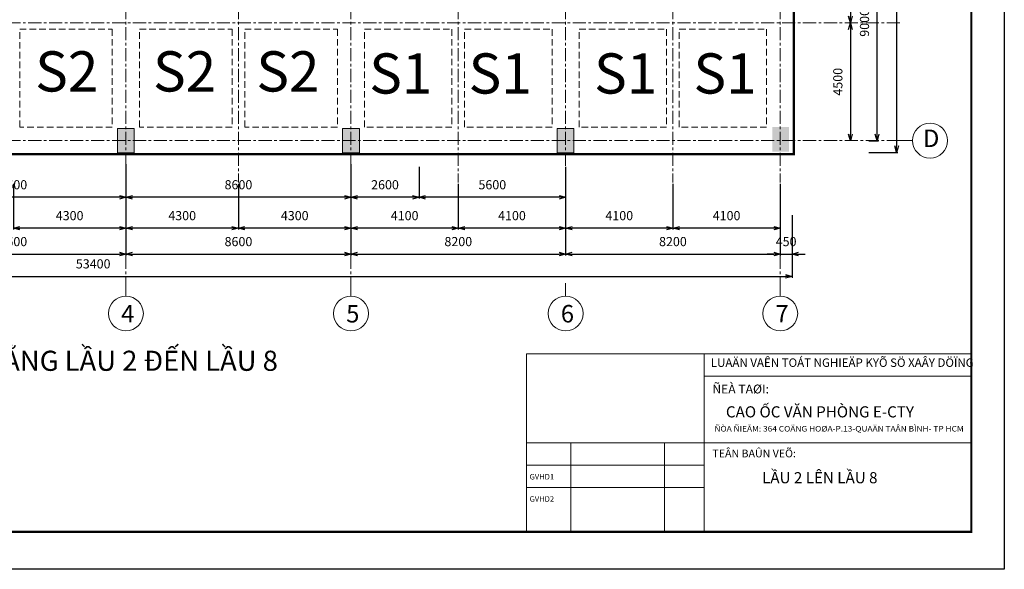
# Model space of a CAD drawing. Units: millimetres. Extents: x 1429078 to 1733737, y 916630 to 1214344.
# Drawn here: x 1537009 to 1574628, y 1063085 to 1084082 of the extents above; entities that cross this region are included whole.
import ezdxf
from ezdxf.enums import TextEntityAlignment as Align

# ---------------------------------------------------------------- set-up
doc = ezdxf.new("R2010")
doc.units = ezdxf.units.MM
doc.header["$LTSCALE"] = 200
doc.header["$PDMODE"] = 2
doc.linetypes.add('CENTER', pattern=[2, 1.25, -0.25, 0.25, -0.25])
doc.linetypes.add('DASHED2', pattern=[0.375, 0.25, -0.125])
doc.layers.get('0').update_dxf_attribs({"lineweight": 13})
doc.layers.get('Defpoints').update_dxf_attribs({"lineweight": 5})
for name, color, linetype, lineweight in [('001 axis', 251, 'CENTER', 9), ('006 thin line_0.05', 145, 'Continuous', 9), ('014 mortar', 1, 'Continuous', 0), ('TTP-Visible Line', 76, 'CENTER', 30)]:
    doc.layers.add(name, color=color, linetype=linetype, lineweight=lineweight)
doc.layers.add('K-THUOC', color=252, linetype='Continuous')
doc.layers.add('TTP-See', color=2, linetype='Continuous')
doc.styles.add('KICHTHUOC', font='VNI-Helve-Condense-Bold.TTF')
doc.styles.add('KIEU CHU 1', font='arial.ttf')
doc.styles.add('ST3', font='VNI-Avo.TTF', dxfattribs={"height": 2})
doc.styles.add('TUYEN', font='arial.ttf')
doc.dimstyles.new('DIMTC 1-100', dxfattribs={"dimtxt": 200, "dimasz": 50, "dimexe": 50, "dimexo": 50, "dimgap": 50, "dimtad": 1, "dimdec": 0, "dimzin": 0, "dimdsep": 46, "dimtxsty": 'KIEU CHU 1', "dimblk": 'OPEN30', "dimcen": 0, "dimdle": 100, "dimclrd": 256, "dimclre": 256, "dimclrt": 4, "dimadec": 0, "dimazin": 0, "dimtfac": 1, "dimtdec": 0, "dimtix": 1, "dimtmove": 2, "dimatfit": 3, "dimldrblk": 'OPEN30', "dimfxl": 0, "dimtolj": 1, "dimtzin": 0, "dimarcsym": 0})

# ---------------------------------------------------------------- blocks, each defined once
blk = doc.blocks.new('TRUC-TT')
at = {"color": 7}
blk.add_line((0, 0), (0, 366), dxfattribs=at)
blk.add_circle((0, 866), 500, dxfattribs=at)
at = {"color": 7, "style": 'ST3'}
blk.add_attdef('1', text='', height=500, dxfattribs=at).set_placement((0, 622), align=Align.CENTER)
blk = doc.blocks.new('_Open30')
at = {"color": 0, "linetype": 'ByBlock', "lineweight": -2}
for p, q in [((-1, 0.27), (0, 0)), ((0, 0), (-1, -0.27)), ((0, 0), (-1, 0))]:
    blk.add_line(p, q, dxfattribs=at)
blk = doc.blocks.new('*D175')
at = {"layer": 'Defpoints', "color": 0, "lineweight": 5, "transparency": 16777216}
for p in [(1532467, 1076658), (1541067, 1076658), (1541067, 1075127)]:
    blk.add_point(p, dxfattribs=at)
at = {"layer": 'K-THUOC', "lineweight": -2, "transparency": 16777216}
for p, q in [((1532467, 1076608), (1532467, 1075077)), ((1541067, 1076608), (1541067, 1075077)), ((1532717, 1075127), (1540817, 1075127))]:
    blk.add_line(p, q, dxfattribs=at)
at = {"layer": 'K-THUOC', "lineweight": -2, "transparency": 16777216, "xscale": 250, "yscale": 250, "zscale": 250, "rotation": 180}
blk.add_blockref('_Open30', (1532467, 1075127), dxfattribs=at)
at = {"layer": 'K-THUOC', "lineweight": -2, "transparency": 16777216, "xscale": 250, "yscale": 250, "zscale": 250}
blk.add_blockref('_Open30', (1541067, 1075127), dxfattribs=at)
at = {"layer": 'K-THUOC', "color": 4, "transparency": 16777216, "insert": (1536767, 1075605), "char_height": 350, "attachment_point": 5, "style": 'KIEU CHU 1'}
blk.add_mtext('\\A1;8600', dxfattribs=at)
blk = doc.blocks.new('*D176')
at = {"layer": 'Defpoints', "color": 0, "lineweight": 5, "transparency": 16777216}
for p in [(1541067, 1076658), (1549667, 1076658), (1549667, 1075127)]:
    blk.add_point(p, dxfattribs=at)
at = {"layer": 'K-THUOC', "lineweight": -2, "transparency": 16777216}
for p, q in [((1541067, 1076608), (1541067, 1075077)), ((1549667, 1076608), (1549667, 1075077)), ((1541317, 1075127), (1549417, 1075127))]:
    blk.add_line(p, q, dxfattribs=at)
at = {"layer": 'K-THUOC', "lineweight": -2, "transparency": 16777216, "xscale": 250, "yscale": 250, "zscale": 250, "rotation": 180}
blk.add_blockref('_Open30', (1541067, 1075127), dxfattribs=at)
at = {"layer": 'K-THUOC', "lineweight": -2, "transparency": 16777216, "xscale": 250, "yscale": 250, "zscale": 250}
blk.add_blockref('_Open30', (1549667, 1075127), dxfattribs=at)
at = {"layer": 'K-THUOC', "color": 4, "transparency": 16777216, "insert": (1545367, 1075605), "char_height": 350, "attachment_point": 5, "style": 'KIEU CHU 1'}
blk.add_mtext('\\A1;8600', dxfattribs=at)
blk = doc.blocks.new('*D177')
at = {"layer": 'Defpoints', "color": 0, "lineweight": 5, "transparency": 16777216}
for p in [(1549667, 1076658), (1557867, 1076658), (1557867, 1075127)]:
    blk.add_point(p, dxfattribs=at)
at = {"layer": 'K-THUOC', "lineweight": -2, "transparency": 16777216}
for p, q in [((1549667, 1076608), (1549667, 1075077)), ((1557867, 1076608), (1557867, 1075077)), ((1549917, 1075127), (1557617, 1075127))]:
    blk.add_line(p, q, dxfattribs=at)
at = {"layer": 'K-THUOC', "lineweight": -2, "transparency": 16777216, "xscale": 250, "yscale": 250, "zscale": 250, "rotation": 180}
blk.add_blockref('_Open30', (1549667, 1075127), dxfattribs=at)
at = {"layer": 'K-THUOC', "lineweight": -2, "transparency": 16777216, "xscale": 250, "yscale": 250, "zscale": 250}
blk.add_blockref('_Open30', (1557867, 1075127), dxfattribs=at)
at = {"layer": 'K-THUOC', "color": 4, "transparency": 16777216, "insert": (1553767, 1075605), "char_height": 350, "attachment_point": 5, "style": 'KIEU CHU 1'}
blk.add_mtext('\\A1;8200', dxfattribs=at)
blk = doc.blocks.new('*D178')
at = {"layer": 'Defpoints', "color": 0, "lineweight": 5, "transparency": 16777216}
for p in [(1557867, 1076658), (1566067, 1076658), (1566067, 1075127)]:
    blk.add_point(p, dxfattribs=at)
at = {"layer": 'K-THUOC', "lineweight": -2, "transparency": 16777216}
for p, q in [((1557867, 1076608), (1557867, 1075077)), ((1566067, 1076608), (1566067, 1075077)), ((1558117, 1075127), (1565817, 1075127))]:
    blk.add_line(p, q, dxfattribs=at)
at = {"layer": 'K-THUOC', "lineweight": -2, "transparency": 16777216, "xscale": 250, "yscale": 250, "zscale": 250, "rotation": 180}
blk.add_blockref('_Open30', (1557867, 1075127), dxfattribs=at)
at = {"layer": 'K-THUOC', "lineweight": -2, "transparency": 16777216, "xscale": 250, "yscale": 250, "zscale": 250}
blk.add_blockref('_Open30', (1566067, 1075127), dxfattribs=at)
at = {"layer": 'K-THUOC', "color": 4, "transparency": 16777216, "insert": (1561967, 1075605), "char_height": 350, "attachment_point": 5, "style": 'KIEU CHU 1'}
blk.add_mtext('\\A1;8200', dxfattribs=at)
blk = doc.blocks.new('*D179')
at = {"layer": 'Defpoints', "color": 0, "lineweight": 5, "transparency": 16777216}
for p in [(1569404, 1088460), (1569765, 1088460), (1569404, 1079460)]:
    blk.add_point(p, dxfattribs=at)
at = {"layer": 'K-THUOC', "lineweight": -2, "transparency": 16777216}
for p, q in [((1569454, 1088460), (1569815, 1088460)), ((1569765, 1079710), (1569765, 1088210)), ((1569454, 1079460), (1569815, 1079460))]:
    blk.add_line(p, q, dxfattribs=at)
at = {"layer": 'K-THUOC', "lineweight": -2, "transparency": 16777216, "xscale": 250, "yscale": 250, "zscale": 250}
for p, rotation in [((1569765, 1088460), 90), ((1569765, 1079460), 270)]:
    blk.add_blockref('_Open30', p, dxfattribs=dict(at, rotation=rotation))
at = {"layer": 'K-THUOC', "color": 4, "transparency": 16777216, "insert": (1569286, 1083960), "char_height": 350, "attachment_point": 5, "rotation": 90, "style": 'KIEU CHU 1'}
blk.add_mtext('\\A1;9000', dxfattribs=at)
blk = doc.blocks.new('*D183')
at = {"layer": 'Defpoints', "color": 0, "lineweight": 5, "transparency": 16777216}
for p in [(1569402, 1106910), (1569402, 1079010), (1570514, 1079010)]:
    blk.add_point(p, dxfattribs=at)
at = {"layer": 'K-THUOC', "lineweight": -2, "transparency": 16777216}
for p, q in [((1569452, 1106910), (1570564, 1106910)), ((1570514, 1106660), (1570514, 1079260)), ((1569452, 1079010), (1570564, 1079010))]:
    blk.add_line(p, q, dxfattribs=at)
at = {"layer": 'K-THUOC', "lineweight": -2, "transparency": 16777216, "xscale": 250, "yscale": 250, "zscale": 250}
for p, rotation in [((1570514, 1106910), 90), ((1570514, 1079010), 270)]:
    blk.add_blockref('_Open30', p, dxfattribs=dict(at, rotation=rotation))
at = {"layer": 'K-THUOC', "color": 4, "transparency": 16777216, "insert": (1570035, 1092960), "char_height": 350, "attachment_point": 5, "rotation": 90, "style": 'KIEU CHU 1'}
blk.add_mtext('\\A1;27900', dxfattribs=at)
blk = doc.blocks.new('*D186')
at = {"layer": 'Defpoints', "color": 0, "lineweight": 5, "transparency": 16777216}
for p in [(1513117, 1076442), (1566517, 1076442), (1566517, 1074275)]:
    blk.add_point(p, dxfattribs=at)
at = {"layer": 'K-THUOC', "lineweight": -2, "transparency": 16777216}
for p, q in [((1513117, 1076392), (1513117, 1074225)), ((1566517, 1076392), (1566517, 1074225)), ((1513367, 1074275), (1566267, 1074275))]:
    blk.add_line(p, q, dxfattribs=at)
at = {"layer": 'K-THUOC', "lineweight": -2, "transparency": 16777216, "xscale": 250, "yscale": 250, "zscale": 250, "rotation": 180}
blk.add_blockref('_Open30', (1513117, 1074275), dxfattribs=at)
at = {"layer": 'K-THUOC', "lineweight": -2, "transparency": 16777216, "xscale": 250, "yscale": 250, "zscale": 250}
blk.add_blockref('_Open30', (1566517, 1074275), dxfattribs=at)
at = {"layer": 'K-THUOC', "color": 4, "transparency": 16777216, "insert": (1539817, 1074754), "char_height": 350, "attachment_point": 5, "style": 'KIEU CHU 1'}
blk.add_mtext('\\A1;53400', dxfattribs=at)
blk = doc.blocks.new('*D187')
at = {"layer": 'Defpoints', "color": 0, "lineweight": 5, "transparency": 16777216}
for p in [(1566067, 1076658), (1566517, 1076658), (1566517, 1075127)]:
    blk.add_point(p, dxfattribs=at)
at = {"layer": 'K-THUOC', "lineweight": -2, "transparency": 16777216}
for p, q in [((1566067, 1076608), (1566067, 1075077)), ((1566517, 1076608), (1566517, 1075077)), ((1565817, 1075127), (1565567, 1075127)), ((1566067, 1075127), (1566517, 1075127)), ((1566767, 1075127), (1567017, 1075127))]:
    blk.add_line(p, q, dxfattribs=at)
at = {"layer": 'K-THUOC', "lineweight": -2, "transparency": 16777216, "xscale": 250, "yscale": 250, "zscale": 250}
blk.add_blockref('_Open30', (1566067, 1075127), dxfattribs=at)
at = {"layer": 'K-THUOC', "lineweight": -2, "transparency": 16777216, "xscale": 250, "yscale": 250, "zscale": 250, "rotation": 180}
blk.add_blockref('_Open30', (1566517, 1075127), dxfattribs=at)
at = {"layer": 'K-THUOC', "color": 4, "transparency": 16777216, "insert": (1566292, 1075605), "char_height": 350, "attachment_point": 5, "style": 'KIEU CHU 1'}
blk.add_mtext('\\A1;450', dxfattribs=at)
blk = doc.blocks.new('*D188')
at = {"layer": 'Defpoints', "color": 0, "lineweight": 5, "transparency": 16777216}
for p in [(1561967, 1077858), (1566067, 1077858), (1561967, 1076118)]:
    blk.add_point(p, dxfattribs=at)
at = {"layer": 'K-THUOC', "lineweight": -2, "transparency": 16777216}
for p, q in [((1561967, 1077808), (1561967, 1076068)), ((1566067, 1077808), (1566067, 1076068)), ((1565817, 1076118), (1562217, 1076118))]:
    blk.add_line(p, q, dxfattribs=at)
at = {"layer": 'K-THUOC', "lineweight": -2, "transparency": 16777216, "xscale": 250, "yscale": 250, "zscale": 250, "rotation": 180}
blk.add_blockref('_Open30', (1561967, 1076118), dxfattribs=at)
at = {"layer": 'K-THUOC', "lineweight": -2, "transparency": 16777216, "xscale": 250, "yscale": 250, "zscale": 250}
blk.add_blockref('_Open30', (1566067, 1076118), dxfattribs=at)
at = {"layer": 'K-THUOC', "color": 4, "transparency": 16777216, "insert": (1564017, 1076596), "char_height": 350, "attachment_point": 5, "style": 'KIEU CHU 1'}
blk.add_mtext('\\A1;4100', dxfattribs=at)
blk = doc.blocks.new('*D189')
at = {"layer": 'Defpoints', "color": 0, "lineweight": 5, "transparency": 16777216}
for p in [(1557867, 1077858), (1561967, 1077858), (1557867, 1076118)]:
    blk.add_point(p, dxfattribs=at)
at = {"layer": 'K-THUOC', "lineweight": -2, "transparency": 16777216}
for p, q in [((1557867, 1077808), (1557867, 1076068)), ((1561967, 1077808), (1561967, 1076068)), ((1561717, 1076118), (1558117, 1076118))]:
    blk.add_line(p, q, dxfattribs=at)
at = {"layer": 'K-THUOC', "lineweight": -2, "transparency": 16777216, "xscale": 250, "yscale": 250, "zscale": 250, "rotation": 180}
blk.add_blockref('_Open30', (1557867, 1076118), dxfattribs=at)
at = {"layer": 'K-THUOC', "lineweight": -2, "transparency": 16777216, "xscale": 250, "yscale": 250, "zscale": 250}
blk.add_blockref('_Open30', (1561967, 1076118), dxfattribs=at)
at = {"layer": 'K-THUOC', "color": 4, "transparency": 16777216, "insert": (1559917, 1076596), "char_height": 350, "attachment_point": 5, "style": 'KIEU CHU 1'}
blk.add_mtext('\\A1;4100', dxfattribs=at)
blk = doc.blocks.new('*D190')
at = {"layer": 'Defpoints', "color": 0, "lineweight": 5, "transparency": 16777216}
for p in [(1553767, 1077858), (1557867, 1077858), (1553767, 1076118)]:
    blk.add_point(p, dxfattribs=at)
at = {"layer": 'K-THUOC', "lineweight": -2, "transparency": 16777216}
for p, q in [((1553767, 1077808), (1553767, 1076068)), ((1557867, 1077808), (1557867, 1076068)), ((1557617, 1076118), (1554017, 1076118))]:
    blk.add_line(p, q, dxfattribs=at)
at = {"layer": 'K-THUOC', "lineweight": -2, "transparency": 16777216, "xscale": 250, "yscale": 250, "zscale": 250, "rotation": 180}
blk.add_blockref('_Open30', (1553767, 1076118), dxfattribs=at)
at = {"layer": 'K-THUOC', "lineweight": -2, "transparency": 16777216, "xscale": 250, "yscale": 250, "zscale": 250}
blk.add_blockref('_Open30', (1557867, 1076118), dxfattribs=at)
at = {"layer": 'K-THUOC', "color": 4, "transparency": 16777216, "insert": (1555817, 1076596), "char_height": 350, "attachment_point": 5, "style": 'KIEU CHU 1'}
blk.add_mtext('\\A1;4100', dxfattribs=at)
blk = doc.blocks.new('*D191')
at = {"layer": 'Defpoints', "color": 0, "lineweight": 5, "transparency": 16777216}
for p in [(1549667, 1077858), (1553767, 1077858), (1549667, 1076118)]:
    blk.add_point(p, dxfattribs=at)
at = {"layer": 'K-THUOC', "lineweight": -2, "transparency": 16777216}
for p, q in [((1549667, 1077808), (1549667, 1076068)), ((1553767, 1077808), (1553767, 1076068)), ((1553517, 1076118), (1549917, 1076118))]:
    blk.add_line(p, q, dxfattribs=at)
at = {"layer": 'K-THUOC', "lineweight": -2, "transparency": 16777216, "xscale": 250, "yscale": 250, "zscale": 250, "rotation": 180}
blk.add_blockref('_Open30', (1549667, 1076118), dxfattribs=at)
at = {"layer": 'K-THUOC', "lineweight": -2, "transparency": 16777216, "xscale": 250, "yscale": 250, "zscale": 250}
blk.add_blockref('_Open30', (1553767, 1076118), dxfattribs=at)
at = {"layer": 'K-THUOC', "color": 4, "transparency": 16777216, "insert": (1551717, 1076596), "char_height": 350, "attachment_point": 5, "style": 'KIEU CHU 1'}
blk.add_mtext('\\A1;4100', dxfattribs=at)
blk = doc.blocks.new('*D192')
at = {"layer": 'Defpoints', "color": 0, "lineweight": 5, "transparency": 16777216}
for p in [(1545367, 1077858), (1549667, 1077858), (1545367, 1076118)]:
    blk.add_point(p, dxfattribs=at)
at = {"layer": 'K-THUOC', "lineweight": -2, "transparency": 16777216}
for p, q in [((1545367, 1077808), (1545367, 1076068)), ((1549667, 1077808), (1549667, 1076068)), ((1549417, 1076118), (1545617, 1076118))]:
    blk.add_line(p, q, dxfattribs=at)
at = {"layer": 'K-THUOC', "lineweight": -2, "transparency": 16777216, "xscale": 250, "yscale": 250, "zscale": 250, "rotation": 180}
blk.add_blockref('_Open30', (1545367, 1076118), dxfattribs=at)
at = {"layer": 'K-THUOC', "lineweight": -2, "transparency": 16777216, "xscale": 250, "yscale": 250, "zscale": 250}
blk.add_blockref('_Open30', (1549667, 1076118), dxfattribs=at)
at = {"layer": 'K-THUOC', "color": 4, "transparency": 16777216, "insert": (1547517, 1076596), "char_height": 350, "attachment_point": 5, "style": 'KIEU CHU 1'}
blk.add_mtext('\\A1;4300', dxfattribs=at)
blk = doc.blocks.new('*D193')
at = {"layer": 'Defpoints', "color": 0, "lineweight": 5, "transparency": 16777216}
for p in [(1541067, 1077858), (1545367, 1077858), (1541067, 1076118)]:
    blk.add_point(p, dxfattribs=at)
at = {"layer": 'K-THUOC', "lineweight": -2, "transparency": 16777216}
for p, q in [((1541067, 1077808), (1541067, 1076068)), ((1545367, 1077808), (1545367, 1076068)), ((1545117, 1076118), (1541317, 1076118))]:
    blk.add_line(p, q, dxfattribs=at)
at = {"layer": 'K-THUOC', "lineweight": -2, "transparency": 16777216, "xscale": 250, "yscale": 250, "zscale": 250, "rotation": 180}
blk.add_blockref('_Open30', (1541067, 1076118), dxfattribs=at)
at = {"layer": 'K-THUOC', "lineweight": -2, "transparency": 16777216, "xscale": 250, "yscale": 250, "zscale": 250}
blk.add_blockref('_Open30', (1545367, 1076118), dxfattribs=at)
at = {"layer": 'K-THUOC', "color": 4, "transparency": 16777216, "insert": (1543217, 1076596), "char_height": 350, "attachment_point": 5, "style": 'KIEU CHU 1'}
blk.add_mtext('\\A1;4300', dxfattribs=at)
blk = doc.blocks.new('*D194')
at = {"layer": 'Defpoints', "color": 0, "lineweight": 5, "transparency": 16777216}
for p in [(1536767, 1077858), (1541067, 1077858), (1536767, 1076118)]:
    blk.add_point(p, dxfattribs=at)
at = {"layer": 'K-THUOC', "lineweight": -2, "transparency": 16777216}
for p, q in [((1536767, 1077808), (1536767, 1076068)), ((1541067, 1077808), (1541067, 1076068)), ((1540817, 1076118), (1537017, 1076118))]:
    blk.add_line(p, q, dxfattribs=at)
at = {"layer": 'K-THUOC', "lineweight": -2, "transparency": 16777216, "xscale": 250, "yscale": 250, "zscale": 250, "rotation": 180}
blk.add_blockref('_Open30', (1536767, 1076118), dxfattribs=at)
at = {"layer": 'K-THUOC', "lineweight": -2, "transparency": 16777216, "xscale": 250, "yscale": 250, "zscale": 250}
blk.add_blockref('_Open30', (1541067, 1076118), dxfattribs=at)
at = {"layer": 'K-THUOC', "color": 4, "transparency": 16777216, "insert": (1538917, 1076596), "char_height": 350, "attachment_point": 5, "style": 'KIEU CHU 1'}
blk.add_mtext('\\A1;4300', dxfattribs=at)
blk = doc.blocks.new('*D206')
at = {"layer": 'Defpoints', "color": 0, "lineweight": 5, "transparency": 16777216}
for p in [(1568746, 1088460), (1568746, 1083960), (1568746, 1083960)]:
    blk.add_point(p, dxfattribs=at)
at = {"layer": 'K-THUOC', "lineweight": -2, "transparency": 16777216}
blk.add_line((1568746, 1088210), (1568746, 1084210), dxfattribs=at)
at = {"layer": 'K-THUOC', "lineweight": -2, "transparency": 16777216, "xscale": 250, "yscale": 250, "zscale": 250}
for p, rotation in [((1568746, 1088460), 90), ((1568746, 1083960), 270)]:
    blk.add_blockref('_Open30', p, dxfattribs=dict(at, rotation=rotation))
at = {"layer": 'K-THUOC', "color": 4, "transparency": 16777216, "insert": (1568267, 1086210), "char_height": 350, "attachment_point": 5, "rotation": 90, "style": 'KIEU CHU 1'}
blk.add_mtext('\\A1;4500', dxfattribs=at)
blk = doc.blocks.new('*D207')
at = {"layer": 'Defpoints', "color": 0, "lineweight": 5, "transparency": 16777216}
for p in [(1568746, 1083960), (1568746, 1079460), (1568746, 1079460)]:
    blk.add_point(p, dxfattribs=at)
at = {"layer": 'K-THUOC', "lineweight": -2, "transparency": 16777216}
blk.add_line((1568746, 1083710), (1568746, 1079710), dxfattribs=at)
at = {"layer": 'K-THUOC', "lineweight": -2, "transparency": 16777216, "xscale": 250, "yscale": 250, "zscale": 250}
for p, rotation in [((1568746, 1083960), 90), ((1568746, 1079460), 270)]:
    blk.add_blockref('_Open30', p, dxfattribs=dict(at, rotation=rotation))
at = {"layer": 'K-THUOC', "color": 4, "transparency": 16777216, "insert": (1568267, 1081710), "char_height": 350, "attachment_point": 5, "rotation": 90, "style": 'KIEU CHU 1'}
blk.add_mtext('\\A1;4500', dxfattribs=at)
blk = doc.blocks.new('*D208')
at = {"layer": 'Defpoints', "color": 0, "lineweight": 5, "transparency": 16777216}
for p in [(1552267, 1078508), (1557867, 1078508), (1552267, 1077298)]:
    blk.add_point(p, dxfattribs=at)
at = {"layer": 'K-THUOC', "lineweight": -2, "transparency": 16777216}
for p, q in [((1552267, 1078458), (1552267, 1077248)), ((1557867, 1078458), (1557867, 1077248)), ((1557617, 1077298), (1552517, 1077298))]:
    blk.add_line(p, q, dxfattribs=at)
at = {"layer": 'K-THUOC', "lineweight": -2, "transparency": 16777216, "xscale": 250, "yscale": 250, "zscale": 250, "rotation": 180}
blk.add_blockref('_Open30', (1552267, 1077298), dxfattribs=at)
at = {"layer": 'K-THUOC', "lineweight": -2, "transparency": 16777216, "xscale": 250, "yscale": 250, "zscale": 250}
blk.add_blockref('_Open30', (1557867, 1077298), dxfattribs=at)
at = {"layer": 'K-THUOC', "color": 4, "transparency": 16777216, "insert": (1555067, 1077776), "char_height": 350, "attachment_point": 5, "style": 'KIEU CHU 1'}
blk.add_mtext('\\A1;5600', dxfattribs=at)
blk = doc.blocks.new('*D209')
at = {"layer": 'Defpoints', "color": 0, "lineweight": 5, "transparency": 16777216}
for p in [(1549667, 1078508), (1552267, 1078508), (1549667, 1077298)]:
    blk.add_point(p, dxfattribs=at)
at = {"layer": 'K-THUOC', "lineweight": -2, "transparency": 16777216}
for p, q in [((1549667, 1078458), (1549667, 1077248)), ((1552267, 1078458), (1552267, 1077248)), ((1552017, 1077298), (1549917, 1077298))]:
    blk.add_line(p, q, dxfattribs=at)
at = {"layer": 'K-THUOC', "lineweight": -2, "transparency": 16777216, "xscale": 250, "yscale": 250, "zscale": 250, "rotation": 180}
blk.add_blockref('_Open30', (1549667, 1077298), dxfattribs=at)
at = {"layer": 'K-THUOC', "lineweight": -2, "transparency": 16777216, "xscale": 250, "yscale": 250, "zscale": 250}
blk.add_blockref('_Open30', (1552267, 1077298), dxfattribs=at)
at = {"layer": 'K-THUOC', "color": 4, "transparency": 16777216, "insert": (1550967, 1077776), "char_height": 350, "attachment_point": 5, "style": 'KIEU CHU 1'}
blk.add_mtext('\\A1;2600', dxfattribs=at)
blk = doc.blocks.new('*D210')
at = {"layer": 'Defpoints', "color": 0, "lineweight": 5, "transparency": 16777216}
for p in [(1541067, 1078608), (1549667, 1078608), (1541067, 1077298)]:
    blk.add_point(p, dxfattribs=at)
at = {"layer": 'K-THUOC', "lineweight": -2, "transparency": 16777216}
for p, q in [((1541067, 1078558), (1541067, 1077248)), ((1549667, 1078558), (1549667, 1077248)), ((1549417, 1077298), (1541317, 1077298))]:
    blk.add_line(p, q, dxfattribs=at)
at = {"layer": 'K-THUOC', "lineweight": -2, "transparency": 16777216, "xscale": 250, "yscale": 250, "zscale": 250, "rotation": 180}
blk.add_blockref('_Open30', (1541067, 1077298), dxfattribs=at)
at = {"layer": 'K-THUOC', "lineweight": -2, "transparency": 16777216, "xscale": 250, "yscale": 250, "zscale": 250}
blk.add_blockref('_Open30', (1549667, 1077298), dxfattribs=at)
at = {"layer": 'K-THUOC', "color": 4, "transparency": 16777216, "insert": (1545367, 1077776), "char_height": 350, "attachment_point": 5, "style": 'KIEU CHU 1'}
blk.add_mtext('\\A1;8600', dxfattribs=at)
blk = doc.blocks.new('*D211')
at = {"layer": 'Defpoints', "color": 0, "lineweight": 5, "transparency": 16777216}
for p in [(1532467, 1078608), (1541067, 1078608), (1532467, 1077298)]:
    blk.add_point(p, dxfattribs=at)
at = {"layer": 'K-THUOC', "lineweight": -2, "transparency": 16777216}
for p, q in [((1532467, 1078558), (1532467, 1077248)), ((1541067, 1078558), (1541067, 1077248)), ((1540817, 1077298), (1532717, 1077298))]:
    blk.add_line(p, q, dxfattribs=at)
at = {"layer": 'K-THUOC', "lineweight": -2, "transparency": 16777216, "xscale": 250, "yscale": 250, "zscale": 250, "rotation": 180}
blk.add_blockref('_Open30', (1532467, 1077298), dxfattribs=at)
at = {"layer": 'K-THUOC', "lineweight": -2, "transparency": 16777216, "xscale": 250, "yscale": 250, "zscale": 250}
blk.add_blockref('_Open30', (1541067, 1077298), dxfattribs=at)
at = {"layer": 'K-THUOC', "color": 4, "transparency": 16777216, "insert": (1536767, 1077776), "char_height": 350, "attachment_point": 5, "style": 'KIEU CHU 1'}
blk.add_mtext('\\A1;8600', dxfattribs=at)

msp = doc.modelspace()

# ---------------------------------------------------------------- hatches: boundary and pattern name
at = {"layer": '014 mortar'}
for points in [[(1540746.6, 1079930.3), (1541386.6, 1079930.3), (1541386.6, 1078990.3), (1540746.6, 1078990.3)], [(1549346.6, 1079930.3), (1549986.6, 1079930.3), (1549986.6, 1078990.3), (1549346.6, 1078990.3)], [(1557546.6, 1079930.3), (1558186.6, 1079930.3), (1558186.6, 1078990.3), (1557546.6, 1078990.3)], [(1565759.9, 1079978.7), (1566399.9, 1079978.7), (1566399.9, 1079038.7), (1565759.9, 1079038.7)]]:
    msp.add_hatch(color=256, dxfattribs=at).paths.add_polyline_path(points)

# ---------------------------------------------------------------- linework, layer by layer
at = {"color": 2}
for p, q in [((1563166.4, 1071314.4), (1563166.4, 1064514.4)), ((1573366.4, 1070464.4), (1563166.4, 1070464.4)), ((1573366.4, 1067914.4), (1556366.4, 1067914.4)), ((1558066.4, 1067914.4), (1558066.4, 1064514.4)), ((1561644.4, 1067914.4), (1561644.4, 1064514.4)), ((1563166.4, 1067064.4), (1556366.4, 1067064.4)), ((1563166.4, 1066214.4), (1556366.4, 1066214.4))]:
    msp.add_line(p, q, dxfattribs=at)
msp.add_lwpolyline([(1556366.4, 1064514.4), (1573366.4, 1064514.4), (1573366.4, 1071314.4), (1556366.4, 1071314.4)], close=True, dxfattribs=at)
at = {"layer": '001 axis', "ltscale": 2}
for p, q in [((1541066.6, 1110999.5), (1541066.6, 1077857.5)), ((1545366.6, 1110999.5), (1545366.6, 1077857.5)), ((1549666.6, 1110999.5), (1549666.6, 1077857.5)), ((1553766.6, 1110999.5), (1553766.6, 1077857.5)), ((1557866.6, 1110999.5), (1557866.6, 1077857.5)), ((1561966.6, 1110999.5), (1561966.6, 1077857.5)), ((1566066.6, 1110999.5), (1566066.6, 1077857.5)), ((1570636.4, 1083960.3), (1512834.5, 1083960.3)), ((1570636.4, 1079460.3), (1512835.4, 1079460.3)), ((1541066.6, 1076658.2), (1541066.6, 1074011.5)), ((1549666.6, 1076658.2), (1549666.6, 1074011.5)), ((1566066.6, 1076658.2), (1566066.6, 1074011.5))]:
    msp.add_line(p, q, dxfattribs=at)
at = {"layer": '014 mortar'}
for points in [[(1540746.6, 1079930.3), (1541386.6, 1079930.3), (1541386.6, 1078990.3), (1540746.6, 1078990.3)], [(1549346.6, 1079930.3), (1549986.6, 1079930.3), (1549986.6, 1078990.3), (1549346.6, 1078990.3)], [(1557546.6, 1079930.3), (1558186.6, 1079930.3), (1558186.6, 1078990.3), (1557546.6, 1078990.3)]]:
    msp.add_lwpolyline(points, close=True, dxfattribs=at)
at = {"layer": 'TTP-See', "color": 2, "lineweight": 5, "ltscale": 2, "const_width": 84.1}
msp.add_lwpolyline([(1573366.4, 1064514.4), (1505858.9, 1064514.4), (1505858.9, 1112115), (1573366.4, 1112115)], close=True, dxfattribs=at)
for points in [[(1565548.1, 1078941.8), (1566585, 1078941.8), (1566585, 1106978.7)], [(1513116.6, 1079978.7), (1513116.6, 1079978.7), (1513116.6, 1078941.8), (1566585, 1078941.8)]]:
    msp.add_lwpolyline(points, dxfattribs=at)
at = {"layer": 'TTP-Visible Line', "ltscale": 300}
msp.add_lwpolyline([(1503167.7, 1113544.7), (1574627.9, 1113544.7), (1574627.9, 1063084.7), (1503167.7, 1063084.7)], close=True, dxfattribs=at)
at = {"layer": 'TTP-Visible Line', "linetype": 'DASHED2', "lineweight": 0, "ltscale": 5}
for points in [[(1566585, 1083717.7), (1566585, 1083717.7), (1566585, 1084202.9)], [(1537009.2, 1079978.7), (1537009.2, 1083717.7)], [(1537009.2, 1083717.7), (1540548.1, 1083717.7)], [(1540548.1, 1083717.7), (1540548.1, 1079978.7)], [(1541585, 1083717.7), (1545124, 1083717.7)], [(1541585, 1079978.7), (1541585, 1083717.7)], [(1545124, 1083717.7), (1545124, 1079978.7)], [(1545609.2, 1079978.7), (1545609.2, 1083717.7)], [(1545609.2, 1083717.7), (1549148.1, 1083717.7)], [(1549148.1, 1083717.7), (1549148.1, 1079978.7)], [(1550185, 1083717.7), (1553524, 1083717.7)], [(1550185, 1079978.7), (1550185, 1083717.7)], [(1553524, 1083717.7), (1553524, 1079978.7)], [(1554009.2, 1079978.7), (1554009.2, 1083717.7)], [(1554009.2, 1083717.7), (1557348.1, 1083717.7)], [(1557348.1, 1083717.7), (1557348.1, 1079978.7)], [(1558385, 1079978.7), (1558385, 1083717.7)], [(1558385, 1083717.7), (1561723.9, 1083717.7)], [(1561723.9, 1083717.7), (1561723.9, 1079978.7)], [(1562209.2, 1079978.7), (1562209.2, 1083717.7)], [(1562209.2, 1083717.7), (1565548.1, 1083717.7)], [(1565548.1, 1083717.7), (1565548.1, 1079978.7)], [(1540548.1, 1079978.7), (1537009.2, 1079978.7)], [(1545124, 1079978.7), (1541585, 1079978.7)], [(1549148.1, 1079978.7), (1545609.2, 1079978.7)], [(1553524, 1079978.7), (1550185, 1079978.7)], [(1557348.1, 1079978.7), (1554009.2, 1079978.7)], [(1561723.9, 1079978.7), (1558385, 1079978.7)], [(1565548.1, 1079978.7), (1562209.2, 1079978.7)], [(1566585, 1078941.8), (1566585, 1079978.7)], [(1540548.1, 1078941.8), (1541585, 1078941.8)], [(1540824, 1078941.8), (1541309.2, 1078941.8)], [(1545124, 1078941.8), (1545609.2, 1078941.8)], [(1549148.1, 1078941.8), (1550185, 1078941.8)], [(1549424, 1078941.8), (1549909.2, 1078941.8)], [(1553524, 1078941.8), (1554009.2, 1078941.8)], [(1557348.1, 1078941.8), (1558385, 1078941.8)], [(1561723.9, 1078941.8), (1562209.2, 1078941.8)]]:
    msp.add_lwpolyline(points, dxfattribs=at)

# ---------------------------------------------------------------- block references
ref = msp.add_blockref('TRUC-TT', (1570636.4, 1079460.3), dxfattribs=dict(xscale=1.333333333255723, yscale=1.333333333255723, zscale=1.333333333255723, rotation=270))
ref.add_attrib('1', 'D', dxfattribs={"layer": '001 axis', "color": 7, "height": 666.7, "style": 'ST3'}).set_placement((1571833.1, 1079216.1), align=Align.CENTER)
ref = msp.add_blockref('TRUC-TT', (1541066.6, 1074011.5), dxfattribs=dict(xscale=1.333333333255723, yscale=1.333333333255723, zscale=1.333333333255723, rotation=180))
ref.add_attrib('1', '4', dxfattribs={"layer": '001 axis', "color": 7, "height": 666.7, "style": 'ST3'}).set_placement((1541136.4, 1072515.3), align=Align.CENTER)
ref = msp.add_blockref('TRUC-TT', (1549666.6, 1074011.5), dxfattribs=dict(xscale=1.333333333255723, yscale=1.333333333255723, zscale=1.333333333255723, rotation=180))
ref.add_attrib('1', '5', dxfattribs={"layer": '001 axis', "color": 7, "height": 666.7, "style": 'ST3'}).set_placement((1549736.4, 1072515.3), align=Align.CENTER)
ref = msp.add_blockref('TRUC-TT', (1557866.6, 1074011.5), dxfattribs=dict(xscale=1.333333333255723, yscale=1.333333333255723, zscale=1.333333333255723, rotation=180))
ref.add_attrib('1', '6', dxfattribs={"layer": '001 axis', "color": 7, "height": 666.7, "style": 'ST3'}).set_placement((1557936.4, 1072515.3), align=Align.CENTER)
ref = msp.add_blockref('TRUC-TT', (1566066.6, 1074011.5), dxfattribs=dict(xscale=1.333333333255723, yscale=1.333333333255723, zscale=1.333333333255723, rotation=180))
ref.add_attrib('1', '7', dxfattribs={"layer": '001 axis', "color": 7, "height": 666.7, "style": 'ST3'}).set_placement((1566136.4, 1072515.3), align=Align.CENTER)

# ---------------------------------------------------------------- texts
at = {"color": 3, "attachment_point": 1, "style": 'KICHTHUOC'}
for s, insert, char_height, width in [('\\pt36,102;{\\fVNI-Times|b1|i0|c0|p2;LUAÄN VAÊN TOÁT NGHIEÄP KYÕ SÖ XAÂY DÖÏNG}', (1563413.6, 1071140.9), 323, 10429.282), ('{\\fVNI-Times|b1|i0|c0|p2;ÑEÀ TAØI:     }', (1563472.7, 1070142.4), 340, 6045.598), ('\\pt25,70.83;{\\fVNI-Times|b1|i0|c0|p2;CAO \\fTimes New Roman|b1|i0|c0|p16;ỐC VĂN PHÒNG E-CTY}', (1563992.3, 1069312.4), 425, 9874.535), ('{\\fVNI-Times|b0|i0|c0|p2;\\W1.1;ÑÒA ÑIEÅM: 364 COÄNG HOØA-P.13-QUAÄN TAÂN BÌNH- TP HCM}', (1563552.4, 1068560.8), 212.5, 9635.603), ('{\\fVNI-Times|b1|i0|c0|p2;TEÂN BAÛN VEÕ:}', (1563475.9, 1067659.6), 297.5, 3285.533), ('\\pt25,70.84;{\\fTimes New Roman|b1|i0|c0|p18; LẦU 2 LÊN LẦU 8}', (1565244, 1066796), 425, 9737.369), ('{\\fVNI-Times|b0|i0|c0|p2;GVHD1}', (1556490.3, 1066728.3), 212.5, 4160.272), ('{\\fVNI-Times|b0|i0|c0|p2;GVHD2}', (1556490.3, 1065878.3), 212.5, 4160.272)]:
    msp.add_mtext(s, dxfattribs=dict(at, insert=insert, char_height=char_height, width=width))
at = {"layer": '006 thin line_0.05', "style": 'TUYEN'}
for s, height, p in [('S2', 1536, (1538807.4, 1081337.7)), ('S2', 1536, (1543309.1, 1081337.7)), ('S2', 1536, (1547256.7, 1081337.7)), ('S1', 1536, (1551569.7, 1081258.7)), ('S1', 1536, (1555367, 1081258.7)), ('S1', 1536, (1560160.5, 1081258.7)), ('S1', 1536, (1563957.7, 1081258.7)), ('MẶT BẰNG LẦU 2 ĐẾN LẦU 8', 768, (1540106.7, 1070667.2))]:
    msp.add_text(s, height=height, dxfattribs=at).set_placement(p, align=Align.CENTER)

# ---------------------------------------------------------------- dimensions: what is measured, and where the dimension line sits
at = {"layer": 'K-THUOC'}
for base, p1, p2, picture, middle in [((1570513.7, 1079010.3), (1569401.6, 1106910.3), (1569401.6, 1079010.3), '*D183', (1570035, 1092960.3)), ((1568745.7, 1083960.3), (1568745.7, 1088460.3), (1568745.7, 1083960.3), '*D206', (1568267, 1086210.3)), ((1569765.1, 1088460.3), (1569404.1, 1079460.3), (1569404.1, 1088460.3), '*D179', (1569286.4, 1083960.3)), ((1568745.7, 1079460.3), (1568745.7, 1083960.3), (1568745.7, 1079460.3), '*D207', (1568267, 1081710.3))]:
    dim = msp.add_linear_dim(base=base, p1=p1, p2=p2, angle=90, dimstyle='DIMTC 1-100', override={"dimtxt": 350, "dimasz": 250, "dimgap": 300, "dimfxl": 100}, dxfattribs=at)
    dim.commit()
    dim.dimension.update_dxf_attribs({"geometry": picture, "text_midpoint": middle})
for base, p1, p2, picture, middle in [((1532466.6, 1077297.5), (1541066.6, 1078608), (1532466.6, 1078608), '*D211', (1536766.6, 1077776.2)), ((1541066.6, 1077297.5), (1549666.6, 1078608), (1541066.6, 1078608), '*D210', (1545366.6, 1077776.2)), ((1549666.6, 1077297.5), (1552266.6, 1078508), (1549666.6, 1078508), '*D209', (1550966.6, 1077776.2)), ((1552266.6, 1077297.5), (1557866.6, 1078508), (1552266.6, 1078508), '*D208', (1555066.6, 1077776.2)), ((1536766.6, 1076117.7), (1541066.6, 1077857.5), (1536766.6, 1077857.5), '*D194', (1538916.6, 1076596.5)), ((1541066.6, 1076117.7), (1545366.6, 1077857.5), (1541066.6, 1077857.5), '*D193', (1543216.6, 1076596.5)), ((1545366.6, 1076117.7), (1549666.6, 1077857.5), (1545366.6, 1077857.5), '*D192', (1547516.6, 1076596.5)), ((1549666.6, 1076117.7), (1553766.6, 1077857.5), (1549666.6, 1077857.5), '*D191', (1551716.6, 1076596.4)), ((1553766.6, 1076117.7), (1557866.6, 1077857.5), (1553766.6, 1077857.5), '*D190', (1555816.6, 1076596.4)), ((1557866.6, 1076117.7), (1561966.6, 1077857.5), (1557866.6, 1077857.5), '*D189', (1559916.6, 1076596.4)), ((1561966.6, 1076117.7), (1566066.6, 1077857.5), (1561966.6, 1077857.5), '*D188', (1564016.6, 1076596.4)), ((1541066.6, 1075126.7), (1532466.6, 1076658.2), (1541066.6, 1076658.2), '*D175', (1536766.6, 1075605.4)), ((1549666.6, 1075126.7), (1541066.6, 1076658.2), (1549666.6, 1076658.2), '*D176', (1545366.6, 1075605.4)), ((1557866.6, 1075126.7), (1549666.6, 1076658.2), (1557866.6, 1076658.2), '*D177', (1553766.6, 1075605.4)), ((1566066.6, 1075126.7), (1557866.6, 1076658.2), (1566066.6, 1076658.2), '*D178', (1561966.6, 1075605.4)), ((1566516.6, 1075126.7), (1566066.6, 1076658.2), (1566516.6, 1076658.2), '*D187', (1566291.6, 1075605.4)), ((1566516.6, 1074275.1), (1513116.6, 1076441.6), (1566516.6, 1076441.6), '*D186', (1539816.6, 1074753.9))]:
    dim = msp.add_linear_dim(base=base, p1=p1, p2=p2, dimstyle='DIMTC 1-100', override={"dimtxt": 350, "dimasz": 250, "dimgap": 300, "dimfxl": 100}, dxfattribs=at)
    dim.commit()
    dim.dimension.update_dxf_attribs({"geometry": picture, "text_midpoint": middle})

doc.saveas('drawing.dxf')
